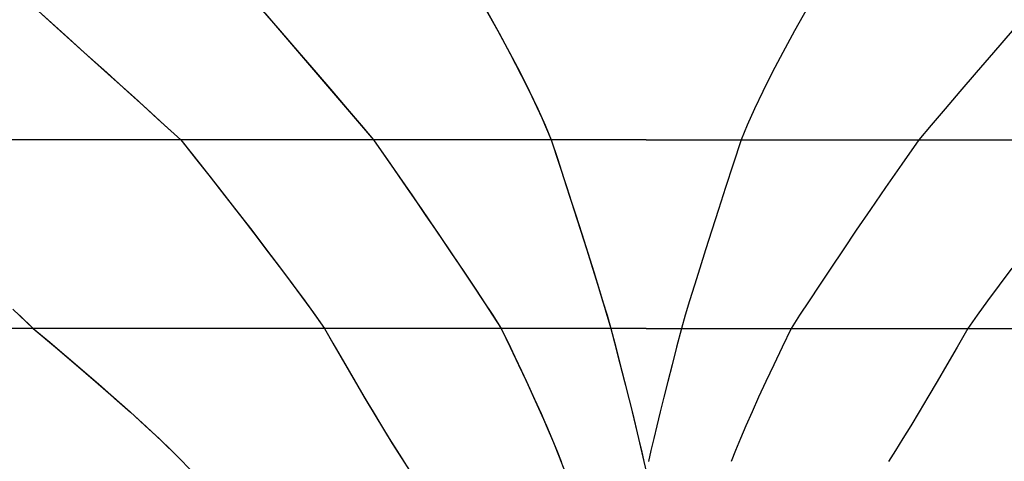
# Model space of a CAD drawing. Extents: x -5614 to 178, y -38 to 3239.
# Drawn here: x -5298 to -5108, y 2698 to 2782 of the extents above; entities that cross this region are included whole.
import ezdxf

# ---------------------------------------------------------------- set-up
doc = ezdxf.new("R2010")
doc.units = 0
doc.header["$MEASUREMENT"] = 0
doc.layers.add('1', color=7, linetype='Continuous')

msp = doc.modelspace()

# ---------------------------------------------------------------- linework, layer by layer
at = {"layer": '1', "color": 6, "linetype": 'Continuous', "ltscale": 0.75, "flags": 128}
for points in [[(-5294.626551, 2784.737742), (-5289.706551, 2780.307742), (-5285.086551, 2776.137742), (-5280.766551, 2772.247742), (-5276.746551, 2768.617742), (-5273.036551, 2765.257742), (-5269.626551, 2762.167742), (-5266.526551, 2759.347742), (-5262.786551, 2754.627742), (-5259.266551, 2750.147742), (-5255.966551, 2745.917742), (-5252.876551, 2741.927742), (-5249.996551, 2738.167742), (-5247.336551, 2734.667742), (-5244.896551, 2731.397742), (-5242.666551, 2728.367742), (-5240.646551, 2725.587742), (-5238.846551, 2723.047742), (-5236.806551, 2719.467742), (-5234.856551, 2716.077742), (-5232.986551, 2712.867742), (-5231.206551, 2709.847742), (-5229.516551, 2707.007742), (-5227.916551, 2704.347742), (-5226.396551, 2701.867742), (-5224.976551, 2699.577742), (-5223.626551, 2697.467742)], [(-5293.316551, 2783.557742), (-5288.846551, 2779.527742), (-5284.376551, 2775.497742), (-5279.906551, 2771.467742), (-5275.446551, 2767.437742), (-5270.976551, 2763.397742), (-5266.526551, 2759.347742), (-5263.696551, 2755.767742), (-5260.866551, 2752.187742), (-5258.046551, 2748.587742), (-5255.246551, 2744.987742), (-5252.456551, 2741.377742), (-5249.676551, 2737.747742), (-5246.926551, 2734.107742), (-5244.196551, 2730.447742), (-5241.496551, 2726.767742), (-5238.846551, 2723.047742), (-5237.256551, 2720.257742), (-5235.666551, 2717.477742), (-5234.056551, 2714.707742), (-5232.436551, 2711.937742), (-5230.816551, 2709.177742), (-5229.166551, 2706.427742), (-5227.506551, 2703.677742), (-5225.826551, 2700.947742), (-5224.116551, 2698.237742), (-5222.376551, 2695.547742)], [(-5251.226551, 2784.737742), (-5247.406551, 2780.307742), (-5243.816551, 2776.137742), (-5240.466551, 2772.247742), (-5237.356551, 2768.617742), (-5234.486551, 2765.257742), (-5231.836551, 2762.167742), (-5229.436551, 2759.347742), (-5226.156551, 2754.627742), (-5223.056551, 2750.147742), (-5220.146551, 2745.917742), (-5217.416551, 2741.927742), (-5214.866551, 2738.167742), (-5212.496551, 2734.667742), (-5210.316551, 2731.397742), (-5208.316551, 2728.367742), (-5206.496551, 2725.587742), (-5204.856551, 2723.047742), (-5203.126551, 2719.467742), (-5201.516551, 2716.077742), (-5200.016551, 2712.867742), (-5198.626551, 2709.847742), (-5197.346551, 2707.007742), (-5196.176551, 2704.347742), (-5195.126551, 2701.867742), (-5194.186551, 2699.577742), (-5193.356551, 2697.467742)], [(-5250.206551, 2783.557742), (-5246.736551, 2779.527742), (-5243.266551, 2775.497742), (-5239.806551, 2771.467742), (-5236.346551, 2767.427742), (-5232.886551, 2763.387742), (-5229.436551, 2759.347742), (-5226.936551, 2755.747742), (-5224.436551, 2752.147742), (-5221.946551, 2748.537742), (-5219.466551, 2744.917742), (-5216.996551, 2741.297742), (-5214.526551, 2737.677742), (-5212.076551, 2734.037742), (-5209.646551, 2730.387742), (-5207.236551, 2726.727742), (-5204.856551, 2723.047742), (-5203.546551, 2720.337742), (-5202.246551, 2717.617742), (-5200.956551, 2714.897742), (-5199.686551, 2712.167742), (-5198.436551, 2709.437742), (-5197.206551, 2706.687742), (-5195.996551, 2703.927742), (-5194.826551, 2701.157742), (-5193.696551, 2698.367742), (-5192.636551, 2695.547742)], [(-5208.006551, 2784.737742), (-5205.536551, 2780.307742), (-5203.286551, 2776.137742), (-5201.246551, 2772.247742), (-5199.426551, 2768.617742), (-5197.816551, 2765.257742), (-5196.426551, 2762.167742), (-5195.246551, 2759.347742), (-5193.696551, 2754.627742), (-5192.236551, 2750.147742), (-5190.866551, 2745.917742), (-5189.586551, 2741.927742), (-5188.386551, 2738.167742), (-5187.286551, 2734.667742), (-5186.266551, 2731.397742), (-5185.346551, 2728.367742), (-5184.506551, 2725.587742), (-5183.756551, 2723.047742), (-5182.826551, 2719.467742), (-5181.956551, 2716.077742), (-5181.136551, 2712.867742), (-5180.376551, 2709.847742), (-5179.666551, 2707.007742), (-5179.016551, 2704.347742), (-5178.426551, 2701.867742), (-5177.886551, 2699.577742), (-5177.406551, 2697.467742)], [(-5207.506551, 2783.847742), (-5205.286551, 2779.857742), (-5203.116551, 2775.837742), (-5201.006551, 2771.777742), (-5198.966551, 2767.687742), (-5197.036551, 2763.547742), (-5195.246551, 2759.347742), (-5194.056551, 2755.727742), (-5192.876551, 2752.107742), (-5191.696551, 2748.487742), (-5190.526551, 2744.867742), (-5189.366551, 2741.237742), (-5188.216551, 2737.607742), (-5187.066551, 2733.977742), (-5185.946551, 2730.337742), (-5184.836551, 2726.697742), (-5183.756551, 2723.047742), (-5183.046551, 2720.307742), (-5182.336551, 2717.567742), (-5181.636551, 2714.817742), (-5180.936551, 2712.077742), (-5180.246551, 2709.327742), (-5179.566551, 2706.577742), (-5178.896551, 2703.827742), (-5178.236551, 2701.067742), (-5177.596551, 2698.307742), (-5176.976551, 2695.547742)], [(-5145.946551, 2784.737742), (-5148.416551, 2780.307742), (-5150.666551, 2776.137742), (-5152.706551, 2772.247742), (-5154.526551, 2768.617742), (-5156.136551, 2765.257742), (-5157.526551, 2762.167742), (-5158.706551, 2759.347742), (-5160.256551, 2754.627742), (-5161.716551, 2750.147742), (-5163.086551, 2745.917742), (-5164.366551, 2741.927742), (-5165.566551, 2738.167742), (-5166.666551, 2734.667742), (-5167.686551, 2731.397742), (-5168.606551, 2728.367742), (-5169.446551, 2725.587742), (-5170.196551, 2723.047742), (-5171.126551, 2719.467742), (-5171.996551, 2716.077742), (-5172.816551, 2712.867742), (-5173.576551, 2709.847742), (-5174.286551, 2707.007742), (-5174.936551, 2704.347742), (-5175.526551, 2701.867742), (-5176.066551, 2699.577742), (-5176.546551, 2697.467742)], [(-5106.546551, 2780.307742), (-5110.136551, 2776.137742), (-5113.486551, 2772.247742), (-5116.596551, 2768.617742), (-5119.466551, 2765.257742), (-5122.116551, 2762.167742), (-5124.516551, 2759.347742), (-5127.796551, 2754.627742), (-5130.896551, 2750.147742), (-5133.806551, 2745.917742), (-5136.536551, 2741.927742), (-5139.086551, 2738.167742), (-5141.456551, 2734.667742), (-5143.636551, 2731.397742), (-5145.636551, 2728.367742), (-5147.456551, 2725.587742), (-5149.096551, 2723.047742), (-5150.826551, 2719.467742), (-5152.436551, 2716.077742), (-5153.936551, 2712.867742), (-5155.326551, 2709.847742), (-5156.606551, 2707.007742), (-5157.776551, 2704.347742), (-5158.826551, 2701.867742), (-5159.766551, 2699.577742), (-5160.596551, 2697.467742)], [(-5176.976551, 2759.347742), (-5195.246551, 2759.347742), (-5229.436551, 2759.347742), (-5266.526551, 2759.347742), (-5334.616551, 2759.347742), (-5393.016551, 2759.347742), (-5439.676551, 2759.347742), (-5472.876551, 2759.347742), (-5495.726551, 2759.347742), (-5512.016551, 2759.347742), (-5523.686551, 2759.347742), (-5531.986551, 2759.347742), (-5537.386551, 2759.347742), (-5540.066551, 2759.347742), (-5540.016551, 2759.347742), (-5537.216551, 2759.347742), (-5531.846551, 2759.347742), (-5524.336551, 2759.347742), (-5515.796551, 2759.347742), (-5507.116551, 2759.347742), (-5497.526551, 2759.347742), (-5486.216551, 2759.347742), (-5473.856551, 2759.347742)], [(-5176.976551, 2759.347742), (-5158.706551, 2759.347742), (-5124.516551, 2759.347742), (-5087.426551, 2759.347742), (-5019.336551, 2759.347742), (-4960.936551, 2759.347742), (-4914.276551, 2759.347742), (-4881.076551, 2759.347742), (-4858.226551, 2759.347742), (-4841.936551, 2759.347742), (-4830.266551, 2759.347742), (-4821.966551, 2759.347742), (-4816.566551, 2759.347742), (-4813.886551, 2759.347742), (-4813.936551, 2759.347742), (-4816.736551, 2759.347742), (-4822.106551, 2759.347742), (-4829.616551, 2759.347742), (-4838.156551, 2759.347742), (-4846.836551, 2759.347742), (-4856.426551, 2759.347742), (-4867.736551, 2759.347742), (-4880.096551, 2759.347742)], [(-5106.616551, 2734.667742), (-5109.056551, 2731.397742), (-5111.286551, 2728.367742), (-5113.306551, 2725.587742), (-5115.106551, 2723.047742), (-5117.146551, 2719.467742), (-5119.096551, 2716.077742), (-5120.966551, 2712.867742), (-5122.746551, 2709.847742), (-5124.436551, 2707.007742), (-5126.036551, 2704.347742), (-5127.556551, 2701.867742), (-5128.976551, 2699.577742), (-5130.326551, 2697.467742)], [(-5298.806551, 2726.747742), (-5294.896551, 2723.047742), (-5291.746551, 2720.407742), (-5288.596551, 2717.747742), (-5285.466551, 2715.077742), (-5282.356551, 2712.387742), (-5279.266551, 2709.667742), (-5276.186551, 2706.937742), (-5273.146551, 2704.167742), (-5270.136551, 2701.357742), (-5267.186551, 2698.487742), (-5264.306551, 2695.547742)], [(-5297.576551, 2725.587742), (-5294.896551, 2723.047742), (-5290.636551, 2719.467742), (-5286.646551, 2716.077742), (-5282.916551, 2712.867742), (-5279.466551, 2709.847742), (-5276.266551, 2707.007742), (-5273.346551, 2704.347742), (-5270.686551, 2701.867742), (-5268.296551, 2699.577742), (-5266.166551, 2697.467742)], [(-5176.976551, 2723.047742), (-5183.756551, 2723.047742), (-5204.856551, 2723.047742), (-5238.846551, 2723.047742), (-5294.896551, 2723.047742), (-5346.706551, 2723.047742), (-5392.196551, 2723.047742), (-5429.066551, 2723.047742), (-5459.326551, 2723.047742), (-5485.286551, 2723.047742), (-5506.106551, 2723.047742), (-5518.696551, 2723.047742), (-5530.046551, 2723.047742), (-5535.426551, 2723.047742), (-5536.966551, 2723.047742), (-5534.816551, 2723.047742), (-5530.186551, 2723.047742), (-5524.356551, 2723.047742), (-5517.736551, 2723.047742), (-5510.416551, 2723.047742), (-5502.096551, 2723.047742), (-5492.546551, 2723.047742), (-5482.296551, 2723.047742)], [(-5176.976551, 2723.047742), (-5170.196551, 2723.047742), (-5149.096551, 2723.047742), (-5115.106551, 2723.047742), (-5059.056551, 2723.047742), (-5007.246551, 2723.047742), (-4961.756551, 2723.047742), (-4924.886551, 2723.047742), (-4894.626551, 2723.047742), (-4868.666551, 2723.047742), (-4847.846551, 2723.047742), (-4835.256551, 2723.047742), (-4823.906551, 2723.047742), (-4818.526551, 2723.047742), (-4816.986551, 2723.047742), (-4819.136551, 2723.047742), (-4823.766551, 2723.047742), (-4829.596551, 2723.047742), (-4836.216551, 2723.047742), (-4843.536551, 2723.047742), (-4851.856551, 2723.047742), (-4861.406551, 2723.047742), (-4871.656551, 2723.047742)]]:
    msp.add_lwpolyline(points, dxfattribs=at)

doc.saveas('drawing.dxf')
